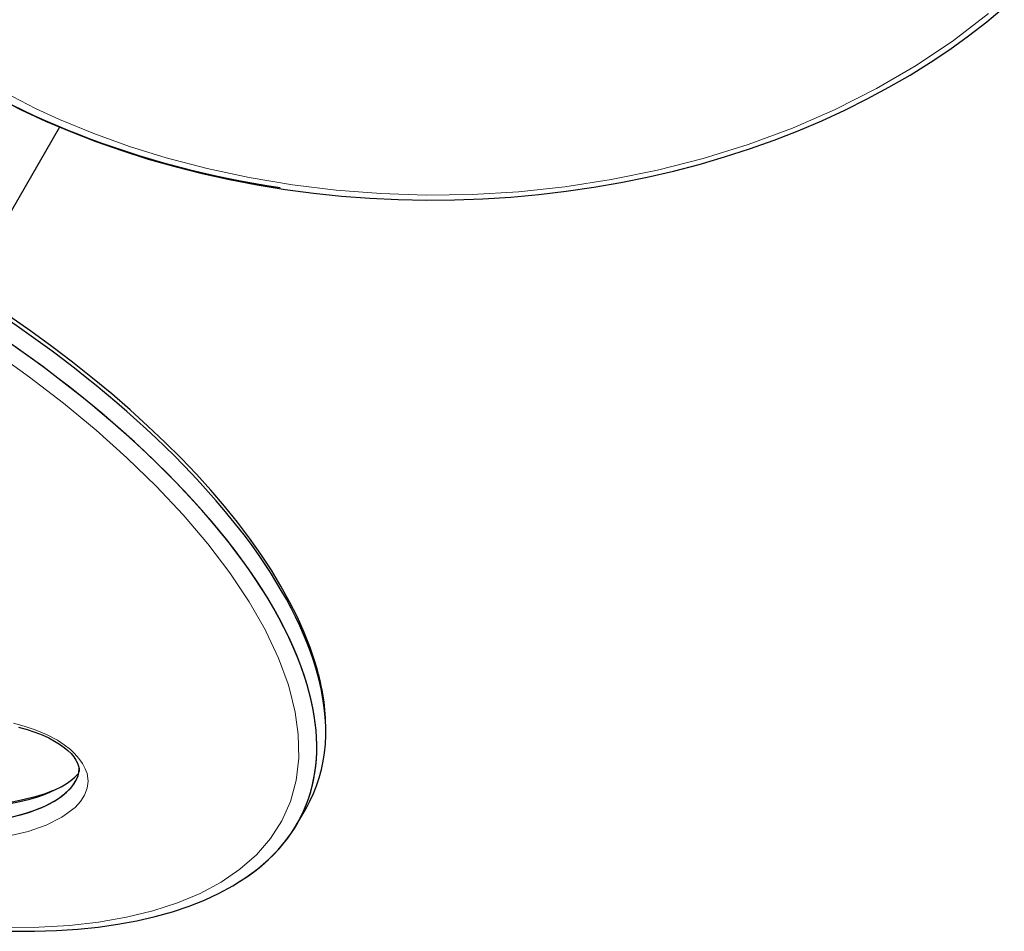
# Model space of a CAD drawing. Units: inches. Extents: x -458 to 210, y -200 to 254.
# Drawn here: x -170 to -159, y -30 to -19 of the extents above; entities that cross this region are included whole.
import ezdxf

# ---------------------------------------------------------------- set-up
doc = ezdxf.new("R2010")
doc.units = ezdxf.units.IN
doc.header["$MEASUREMENT"] = 0
doc.layers.add('CONTOUR', color=7, linetype='Continuous')

msp = doc.modelspace()

# ---------------------------------------------------------------- linework, layer by layer
at = {"layer": 'CONTOUR', "lineweight": 25}
for p, q in [((-170.99392, -22.05715), (-169.87791, -20.12416)), ((-167.0388, -28.47911), (-166.93055, -28.29161))]:
    msp.add_line(p, q, dxfattribs=at)
at = {"layer": 'CONTOUR', "lineweight": 25, "flags": 128}
for points in [[(-170.62517, -19.77707), (-170.34157, -19.92046), (-170.05045, -20.05568), (-169.75233, -20.1825), (-169.44775, -20.30071), (-169.1372, -20.41014), (-168.82139, -20.51055), (-168.50055, -20.60192), (-168.1752, -20.68412), (-167.84604, -20.75703), (-167.51374, -20.82054), (-167.17894, -20.87459), (-166.84227, -20.91914), (-166.50431, -20.95418), (-166.16561, -20.97972), (-165.82659, -20.99579), (-165.48866, -21.0024), (-165.15071, -20.99971), (-164.81345, -20.98777), (-164.47766, -20.96668), (-164.14403, -20.93654), (-163.81321, -20.8975), (-163.48578, -20.8497), (-163.16228, -20.79332), (-162.84317, -20.72851), (-162.5288, -20.65544), (-162.22119, -20.57462), (-161.91881, -20.4859), (-161.62015, -20.38895), (-161.32606, -20.28404), (-161.03732, -20.17149), (-160.75466, -20.05161), (-160.47876, -19.92472), (-160.21024, -19.79118), (-159.94964, -19.65131), (-159.69746, -19.50544), (-159.45413, -19.35388), (-159.22006, -19.19697), (-158.9957, -19.03525), (-158.77836, -18.86702), (-158.56806, -18.69224)], [(-166.79468, -26.63579), (-166.82156, -26.5429), (-166.88095, -26.36543), (-166.95157, -26.18513), (-167.0335, -26.00183), (-167.12658, -25.81591), (-167.23064, -25.62779), (-167.34546, -25.4379), (-167.47079, -25.24666), (-167.60634, -25.05456), (-167.75178, -24.86206), (-167.90675, -24.66967), (-168.07082, -24.4779), (-168.2433, -24.28735), (-168.42693, -24.09494), (-168.62032, -23.90229), (-168.82331, -23.70966), (-169.0357, -23.51733), (-169.25722, -23.32561), (-169.48755, -23.13486), (-169.72632, -22.94549), (-169.97308, -22.75792), (-170.22731, -22.57263), (-170.48833, -22.39013)], [(-170.3756, -27.31903), (-170.26911, -27.34771), (-170.17654, -27.37807), (-170.0904, -27.4117), (-170.01255, -27.44736), (-169.94322, -27.48429), (-169.88207, -27.52204), (-169.8285, -27.56039), (-169.78402, -27.59735), (-169.7449, -27.63579), (-169.71259, -27.67421), (-169.68671, -27.71238), (-169.66731, -27.74961), (-169.65452, -27.78462), (-169.64827, -27.81539), (-169.64766, -27.83922), (-169.6489, -27.84762)], [(-169.95967, -28.07758), (-170.05624, -28.11604), (-170.17433, -28.15373), (-170.30562, -28.18689), (-170.45072, -28.21515), (-170.59526, -28.23532), (-170.73791, -28.24758), (-170.87912, -28.25241), (-171.035, -28.24949), (-171.18934, -28.23831), (-171.32383, -28.22188), (-171.44076, -28.20166), (-171.54819, -28.1773), (-171.64894, -28.14875), (-171.74055, -28.11753), (-171.82095, -28.08481), (-171.90522, -28.04425), (-171.97435, -28.00542), (-172.03522, -27.96599), (-172.08735, -27.92699), (-172.13086, -27.88911), (-172.16613, -27.8529), (-172.17088, -27.84746)], [(-170.45247, -29.76441), (-170.18158, -29.76462), (-169.91878, -29.75628), (-169.66443, -29.73945), (-169.41887, -29.71417), (-169.18237, -29.6805), (-168.95521, -29.6385), (-168.73761, -29.58826), (-168.52979, -29.52985), (-168.33188, -29.46327), (-168.14644, -29.38943), (-167.97179, -29.30795), (-167.80803, -29.21897), (-167.71694, -29.16152)]]:
    msp.add_lwpolyline(points, dxfattribs=at)
at = {"layer": 'CONTOUR', "lineweight": 18, "flags": 128}
for points in [[(-170.7271, -19.61668), (-170.17216, -19.90485), (-169.88361, -20.03669), (-169.47042, -20.20629), (-169.04333, -20.35983), (-168.60362, -20.49663), (-168.11318, -20.62553), (-167.60971, -20.73355), (-167.09429, -20.81997), (-166.5683, -20.88405), (-166.03296, -20.92503), (-165.48994, -20.94217), (-164.9407, -20.93467), (-164.3873, -20.90184), (-163.83151, -20.84292), (-163.27586, -20.75733), (-162.72255, -20.64446), (-162.17462, -20.50403), (-161.63477, -20.33568), (-161.10647, -20.13962), (-160.5929, -19.91597), (-160.0978, -19.66557), (-159.6246, -19.38924), (-159.17692, -19.08857), (-158.75812, -18.76516)], [(-167.12761, -26.86062), (-167.1457, -26.80126), (-167.25888, -26.49288), (-167.40711, -26.17528), (-167.41735, -26.1555), (-167.61135, -25.81528), (-167.84172, -25.46958), (-168.10605, -25.12173), (-168.40286, -24.77318), (-168.72554, -24.43051), (-169.07523, -24.09134), (-169.44522, -23.76112), (-169.83677, -23.4377), (-170.24355, -23.12541), (-170.66693, -22.82235)], [(-170.50871, -29.71752), (-170.13, -29.7141), (-169.76406, -29.69303), (-169.4143, -29.65406), (-169.08022, -29.59654), (-168.76543, -29.52045), (-168.46958, -29.42494), (-168.19647, -29.31036), (-167.94598, -29.1756), (-167.72197, -29.02157), (-167.52455, -28.84694), (-167.35744, -28.65343), (-167.22094, -28.43945), (-167.11826, -28.20781), (-167.04987, -27.95672), (-167.01788, -27.69028), (-167.02287, -27.40654), (-167.05967, -27.1393), (-167.12761, -26.86062)], [(-170.43487, -27.27235), (-170.30546, -27.30606), (-170.17374, -27.34958), (-170.03946, -27.40572), (-169.90844, -27.47537), (-169.827, -27.52888), (-169.75227, -27.58759), (-169.70397, -27.63256), (-169.64957, -27.69337), (-169.60623, -27.75473), (-169.57407, -27.81608), (-169.55324, -27.87524), (-169.54087, -27.96546), (-169.5503, -28.04729), (-169.58246, -28.13373), (-169.6323, -28.21071), (-169.69544, -28.27926), (-169.85346, -28.39832), (-170.04349, -28.49354), (-170.25747, -28.56773), (-170.51881, -28.62847)]]:
    msp.add_lwpolyline(points, dxfattribs=at)
at = {"layer": 'CONTOUR', "lineweight": 25}
msp.add_arc((-169.20295, -27.33984), 2.50908, 358.670662, 16.296171, dxfattribs=at)
for centre, major_axis, ratio, start_param, end_param in [((-165.34695, -14.56516), (8.89966, 0.12931), 0.72147854, 1.04640914, 4.48743087), ((-174.86405, -24.63748), (7.89203, -3.7139), 0.44362806, 0.3753006, 3.35077798), ((-174.86405, -24.63748), (7.89203, -3.7139), 0.44362806, 0.3753006, 3.32881959), ((-174.7558, -24.44998), (7.89203, -3.7139), 0.44362806, 0.3753006, 3.10442368), ((-174.7558, -24.44998), (7.89203, -3.7139), 0.44362806, 0.3753006, 3.10436608), ((-174.7558, -24.44998), (7.89203, -3.7139), 0.44362806, 6.24595873, 6.65848591), ((-174.7558, -24.44998), (7.89203, -3.7139), 0.44362806, 6.24596357, 6.65848591), ((-174.86405, -24.63748), (7.89203, -3.7139), 0.44362806, 6.00526524, 6.65848591), ((-174.86405, -24.63748), (7.89203, -3.7139), 0.44362806, 6.01078381, 6.65848591), ((-171.00313, -27.84496), (1.35691, 0.04385), 0.45424633, 3.54245186, 6.27572056), ((-171.00313, -27.84496), (1.35691, 0.04385), 0.45424633, 3.54245186, 6.20858408), ((-170.89487, -27.65746), (1.35691, 0.04385), 0.45424633, 3.54245186, 5.85257825)]:
    msp.add_ellipse(centre, major_axis=major_axis, ratio=ratio, start_param=start_param, end_param=end_param, dxfattribs=at)

doc.saveas('drawing.dxf')
